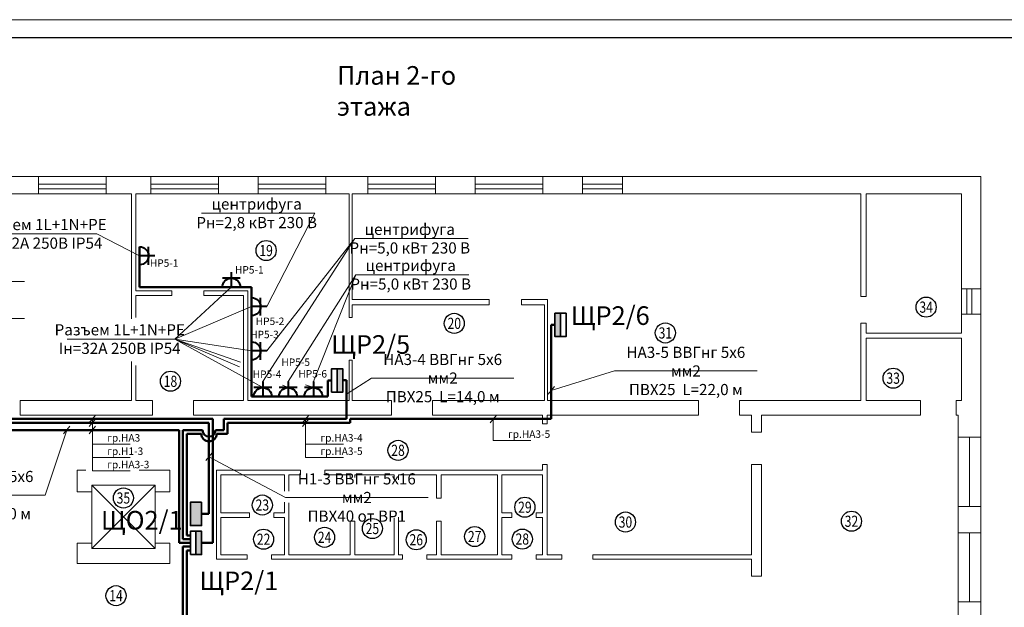
# Model space of a CAD drawing. Units: millimetres. Extents: x -330866 to 348217, y -338398 to 339896.
# Drawn here: x 7825 to 8090, y 7171 to 7329 of the extents above; entities that cross this region are included whole.
import ezdxf
from ezdxf.enums import TextEntityAlignment as Align

# ---------------------------------------------------------------- set-up
doc = ezdxf.new("R2010")
doc.units = ezdxf.units.MM
doc.layers.add('Освещение', color=7, linetype='Continuous', lineweight=50)
doc.layers.add('Строительная часть', color=8, linetype='Continuous', lineweight=20)
doc.layers.add('Рамки', color=7, linetype='Continuous')
doc.layers.add('Экспликация помещений', color=3, linetype='Continuous')
doc.styles.get("Standard").update_dxf_attribs({"font": 'txt.shx', "height": 2})
doc.styles.add('style1', font='TIMES.TTF', dxfattribs={"height": 270})
doc.styles.add('TXT0', font='txt', dxfattribs={"width": 0.8})

# ---------------------------------------------------------------- blocks, each defined once
blk = doc.blocks.new('Штепсельная розетка')
at = {"lineweight": 40}
for p, q in [((1115.52, 756.34), (1115.52, 752.96)), ((1113.52, 752.96), (1117.52, 752.96)), ((1113.54, 754.96), (1117.5, 754.96))]:
    blk.add_line(p, q, dxfattribs=at)
blk.add_arc((1115.52, 752.96), 2, 0.005, 179.995, dxfattribs=at)

msp = doc.modelspace()

# ---------------------------------------------------------------- hatches: boundary and pattern name
at = {"layer": 'Освещение', "ltscale": 9}
for points in [[(7970.31, 7250.408), (7968.81, 7250.408), (7968.81, 7244.118), (7970.31, 7244.118)], [(7910.246, 7229.18), (7911.746, 7229.18), (7911.746, 7235.47), (7910.246, 7235.47)], [(7872.262, 7185.53), (7873.762, 7185.53), (7873.762, 7191.821), (7872.262, 7191.821)]]:
    msp.add_hatch(color=256, dxfattribs=at).paths.add_polyline_path(points)
at = {"layer": 'Освещение', "lineweight": 35}
msp.add_hatch(color=256, dxfattribs=at).paths.add_polyline_path([(7873.762, 7199.611), (7870.762, 7199.611), (7870.762, 7193.321), (7873.762, 7193.321)])

# ---------------------------------------------------------------- linework, layer by layer
at = {"layer": 'Освещение', "lineweight": 20, "ltscale": 9}
for p, q in [((7873.786, 7277.261), (7904.266, 7277.261)), ((7904.266, 7277.261), (7891.301, 7252.169)), ((7816.544, 7271.732), (7845.565, 7271.732)), ((7845.565, 7271.732), (7857.088, 7265.84)), ((7914.966, 7270.445), (7890.236, 7232.077)), ((7914.966, 7270.445), (7891.301, 7240.273)), ((7914.966, 7270.445), (7945.446, 7270.445)), ((7787.832, 7258.89), (7826.133, 7258.89)), ((7915.212, 7260.747), (7897.045, 7232.077)), ((7915.212, 7260.747), (7903.853, 7232.077)), ((7915.212, 7260.747), (7945.691, 7260.747)), ((7866.611, 7243.458), (7881.769, 7257.397)), ((7866.611, 7243.458), (7887.213, 7252.169)), ((7787.832, 7248.956), (7826.133, 7248.956)), ((7837.589, 7243.458), (7866.611, 7243.458)), ((7866.611, 7243.458), (7887.212, 7240.273)), ((7866.611, 7243.458), (7890.256, 7230.408)), ((7866.611, 7243.458), (7883.981, 7236.015)), ((7866.611, 7243.458), (7884.256, 7237.272)), ((7984.868, 7234.894), (7967.81, 7229.657)), ((7984.868, 7234.894), (8023.169, 7234.894)), ((7919.463, 7232.98), (7912.746, 7228.653)), ((7919.463, 7232.98), (7957.764, 7232.98)), ((7895.51, 7231.074), (7897.065, 7230.408)), ((7901.722, 7231.148), (7903.835, 7230.408)), ((7966.957, 7228.628), (7968.664, 7230.686)), ((7843.546, 7220.959), (7845.253, 7223.017)), ((7843.546, 7219.959), (7845.253, 7222.017)), ((7844.4, 7221.988), (7844.4, 7218.816)), ((7900.908, 7220.959), (7902.615, 7223.017)), ((7900.908, 7219.959), (7902.615, 7222.017)), ((7901.762, 7221.988), (7901.762, 7218.816)), ((7951.355, 7220.959), (7953.062, 7223.017)), ((7952.208, 7221.988), (7952.208, 7219.816)), ((7831.726, 7201.534), (7837.49, 7218.988)), ((7836.637, 7217.959), (7838.343, 7220.017)), ((7843.546, 7217.959), (7845.253, 7220.017)), ((7952.208, 7219.816), (7952.208, 7216.231)), ((7844.4, 7218.816), (7844.4, 7215.231)), ((7901.762, 7218.816), (7901.762, 7215.231)), ((7854.551, 7215.231), (7844.4, 7215.231)), ((7844.4, 7215.231), (7844.4, 7211.647)), ((7911.913, 7215.231), (7901.762, 7215.231)), ((7901.762, 7215.231), (7901.762, 7211.647)), ((7962.36, 7216.231), (7952.208, 7216.231)), ((7854.551, 7211.647), (7844.4, 7211.647)), ((7844.4, 7211.647), (7844.4, 7208.063)), ((7874.909, 7210.822), (7876.616, 7212.881)), ((7896.373, 7200.887), (7875.762, 7211.851)), ((7911.913, 7211.647), (7901.762, 7211.647)), ((7854.551, 7208.063), (7844.4, 7208.063)), ((7793.425, 7201.534), (7831.726, 7201.534)), ((7896.373, 7200.887), (7934.674, 7200.887))]:
    msp.add_line(p, q, dxfattribs=at)
at = {"layer": 'Освещение', "ltscale": 9}
for p, q in [((7857.088, 7268.26), (7857.088, 7257.397)), ((7857.088, 7257.397), (7887.212, 7257.397)), ((7887.212, 7257.397), (7887.212, 7227.988)), ((7968.81, 7247.263), (7967.81, 7247.263)), ((7967.81, 7247.263), (7967.81, 7221.988)), ((7907.746, 7227.988), (7907.746, 7232.325)), ((7907.746, 7232.325), (7908.746, 7232.325)), ((7911.746, 7232.406), (7912.746, 7232.406)), ((7912.746, 7232.406), (7912.746, 7221.988)), ((7887.212, 7227.988), (7907.746, 7227.988)), ((7773.549, 7221.988), (7876.762, 7221.988)), ((7876.762, 7188.675), (7876.762, 7221.988)), ((7912.746, 7221.988), (7879.766, 7221.988)), ((7879.766, 7218.988), (7879.766, 7221.988)), ((7967.81, 7221.988), (7913.746, 7221.988)), ((7913.746, 7221.988), (7913.746, 7220.988)), ((7773.549, 7220.988), (7875.762, 7220.988)), ((7807.218, 7218.988), (7867.762, 7218.988)), ((7867.762, 7218.988), (7867.762, 7188.675)), ((7868.762, 7218.988), (7868.762, 7189.675)), ((7874.014, 7218.988), (7868.762, 7218.988)), ((7875.762, 7196.466), (7875.762, 7220.988)), ((7879.766, 7218.988), (7877.51, 7218.988)), ((7913.746, 7220.988), (7880.766, 7220.988)), ((7880.766, 7217.988), (7880.766, 7220.988)), ((7869.762, 7217.988), (7869.762, 7190.675)), ((7873.714, 7217.988), (7869.762, 7217.988)), ((7880.766, 7217.988), (7877.81, 7217.988)), ((7875.762, 7196.466), (7873.762, 7196.466)), ((7870.762, 7190.675), (7869.762, 7190.675)), ((7870.762, 7188.675), (7867.762, 7188.675)), ((7870.762, 7189.675), (7868.762, 7189.675)), ((7868.762, 7168.988), (7868.762, 7187.675)), ((7870.762, 7187.675), (7868.762, 7187.675)), ((7873.762, 7188.675), (7876.762, 7188.675)), ((7869.762, 7167.988), (7869.762, 7186.675)), ((7870.762, 7186.675), (7869.762, 7186.675))]:
    msp.add_line(p, q, dxfattribs=at)
at = {"layer": 'Освещение', "lineweight": 35, "ltscale": 9}
for p, q in [((7970.31, 7250.408), (7970.31, 7244.118)), ((7910.246, 7229.18), (7910.246, 7235.47)), ((7872.262, 7185.53), (7872.262, 7191.821))]:
    msp.add_line(p, q, dxfattribs=at)
at = {"layer": 'Освещение', "lineweight": 35}
for points in [[(7971.81, 7250.408), (7968.81, 7250.408), (7968.81, 7244.118), (7971.81, 7244.118)], [(7908.746, 7229.18), (7911.746, 7229.18), (7911.746, 7235.47), (7908.746, 7235.47)], [(7873.762, 7199.611), (7870.762, 7199.611), (7870.762, 7193.321), (7873.762, 7193.321)], [(7870.762, 7185.53), (7873.762, 7185.53), (7873.762, 7191.821), (7870.762, 7191.821)]]:
    msp.add_lwpolyline(points, close=True, dxfattribs=at)
at = {"layer": 'Освещение', "ltscale": 9}
for centre, radius in [((7875.762, 7218.988), 1.748), ((7875.762, 7217.988), 2.048)]:
    msp.add_arc(centre, radius, 180, 0, dxfattribs=at)
at = {"layer": 'Рамки', "color": 0, "lineweight": 9}
msp.add_line((7677.304, 7329.277), (8307.304, 7329.277), dxfattribs=at)
at = {"layer": 'Рамки', "color": 0, "lineweight": 30}
msp.add_line((7697.317, 7324.484), (8302.324, 7324.485), dxfattribs=at)
at = {"layer": 'Строительная часть', "ltscale": 10}
for p, q in [((7731.367, 7287.187), (8083.367, 7287.187)), ((7829.926, 7287.187), (7829.926, 7282.488)), ((7848.117, 7287.187), (7848.117, 7282.488)), ((7860.154, 7287.187), (7860.154, 7282.488)), ((7878.345, 7287.187), (7878.345, 7282.488)), ((7889.032, 7287.187), (7889.032, 7282.488)), ((7907.223, 7287.187), (7907.223, 7282.488)), ((7918.459, 7287.187), (7918.459, 7282.488)), ((7936.65, 7287.187), (7936.65, 7282.488)), ((7947.377, 7287.187), (7947.377, 7282.488)), ((7965.567, 7287.187), (7965.567, 7282.488)), ((7976.188, 7287.187), (7976.188, 7282.488)), ((7987.008, 7287.187), (7987.008, 7282.488)), ((8083.367, 7256.943), (8083.367, 7287.187)), ((7829.926, 7285.103), (7848.117, 7285.103)), ((7829.926, 7283.866), (7848.117, 7283.866)), ((7860.154, 7285.103), (7878.345, 7285.103)), ((7860.154, 7283.866), (7878.345, 7283.866)), ((7889.032, 7285.103), (7907.223, 7285.103)), ((7889.032, 7283.866), (7907.223, 7283.866)), ((7918.459, 7285.103), (7936.65, 7285.103)), ((7918.459, 7283.866), (7936.65, 7283.866)), ((7947.377, 7285.103), (7965.567, 7285.103)), ((7947.377, 7283.866), (7965.567, 7283.866)), ((7976.188, 7285.103), (7987.008, 7285.103)), ((7976.188, 7283.866), (7987.008, 7283.866)), ((7767.821, 7282.488), (7854.888, 7282.488)), ((7854.888, 7248.857), (7854.888, 7282.488)), ((7856.088, 7282.488), (7913.429, 7282.488)), ((7856.088, 7256.397), (7856.088, 7282.488)), ((7913.429, 7249.231), (7913.429, 7282.488)), ((7913.429, 7249.231), (7913.429, 7282.488)), ((7914.229, 7282.488), (8051.084, 7282.488)), ((7914.229, 7254.05), (7914.229, 7282.488)), ((8052.484, 7282.488), (8078.121, 7282.488)), ((8078.121, 7256.943), (8078.121, 7282.488)), ((7886.212, 7226.988), (7886.212, 7256.397)), ((8078.121, 7256.943), (8083.367, 7256.943)), ((8079.558, 7250.143), (8079.558, 7256.943)), ((8080.918, 7250.143), (8080.918, 7256.943)), ((7856.088, 7249.241), (7856.088, 7255.197)), ((7885.012, 7226.988), (7885.012, 7255.197)), ((7914.229, 7254.05), (7951.121, 7254.05)), ((7959.791, 7254.05), (7966.81, 7254.05)), ((7966.81, 7226.988), (7966.81, 7254.05)), ((7914.229, 7252.65), (7951.121, 7252.65)), ((7914.229, 7249.231), (7914.229, 7252.65)), ((7959.791, 7252.65), (7966.01, 7252.65)), ((7966.01, 7226.988), (7966.01, 7252.65)), ((8078.121, 7245.085), (8078.121, 7250.143)), ((8078.121, 7250.143), (8083.367, 7250.143)), ((8083.367, 7195.864), (8083.367, 7250.143)), ((8052.484, 7245.085), (8078.121, 7245.085)), ((8052.484, 7243.685), (8078.121, 7243.685)), ((8078.121, 7226.988), (8078.121, 7243.685)), ((7913.429, 7226.988), (7913.429, 7237.824)), ((7914.229, 7226.988), (7914.229, 7237.824)), ((7854.888, 7226.988), (7854.888, 7237.41)), ((7856.088, 7226.988), (7856.088, 7236.351)), ((7824.939, 7226.988), (7854.888, 7226.988)), ((7824.939, 7226.988), (7824.939, 7222.988)), ((7856.088, 7226.988), (7860.561, 7226.988)), ((7860.561, 7226.988), (7860.561, 7222.988)), ((7871.597, 7226.988), (7885.012, 7226.988)), ((7871.597, 7226.988), (7871.597, 7222.988)), ((7886.212, 7226.988), (7913.429, 7226.988)), ((7914.229, 7226.988), (7924.808, 7226.988)), ((7924.808, 7226.988), (7924.808, 7222.988)), ((7935.843, 7226.988), (7966.01, 7226.988)), ((7935.843, 7226.988), (7935.843, 7222.988)), ((7966.81, 7226.988), (8007.428, 7226.988)), ((8007.428, 7226.988), (8007.428, 7222.988)), ((8018.464, 7226.988), (8051.084, 7226.988)), ((8018.464, 7226.988), (8018.464, 7222.988)), ((8052.484, 7226.988), (8067.152, 7226.988)), ((8067.152, 7222.988), (8067.152, 7226.988)), ((8076.738, 7226.988), (8078.121, 7226.988)), ((8076.738, 7222.988), (8076.738, 7226.988)), ((7824.939, 7222.988), (7860.561, 7222.988)), ((7871.597, 7222.988), (7924.808, 7222.988)), ((7935.843, 7222.988), (7965.482, 7222.988)), ((7965.482, 7220.717), (7965.482, 7222.988)), ((7966.682, 7222.988), (8007.428, 7222.988)), ((7966.682, 7220.717), (7966.682, 7222.988)), ((8018.464, 7222.988), (8021.635, 7222.988)), ((8021.635, 7222.988), (8021.635, 7218.455)), ((8024.344, 7222.988), (8067.152, 7222.988)), ((8024.344, 7218.455), (8024.344, 7222.988)), ((8076.738, 7222.988), (8077.271, 7222.988)), ((8077.271, 7195.864), (8077.271, 7222.988)), ((8021.635, 7218.455), (8024.344, 7218.455)), ((7965.482, 7208.187), (7965.482, 7209.788)), ((7966.682, 7185.487), (7966.682, 7209.788)), ((8021.635, 7209.716), (8024.344, 7209.716)), ((8021.635, 7209.716), (8021.635, 7185.487)), ((8024.344, 7179.706), (8024.344, 7209.716)), ((7840.267, 7208.187), (7842.624, 7208.187)), ((7840.267, 7208.187), (7840.267, 7202.419)), ((7856.968, 7208.187), (7865.267, 7208.187)), ((7865.267, 7208.187), (7865.267, 7202.419)), ((7877.762, 7184.287), (7877.762, 7208.187)), ((7877.762, 7208.187), (7900.382, 7208.187)), ((7878.962, 7196.737), (7878.962, 7206.987)), ((7878.962, 7206.987), (7896.077, 7206.987)), ((7896.077, 7202.594), (7896.077, 7206.987)), ((7897.277, 7206.987), (7900.382, 7206.987)), ((7897.277, 7202.594), (7897.277, 7206.987)), ((7906.946, 7208.187), (7965.482, 7208.187)), ((7906.946, 7206.987), (7913.747, 7206.987)), ((7913.747, 7206.182), (7913.747, 7206.987)), ((7914.947, 7206.987), (7925.526, 7206.987)), ((7914.947, 7206.258), (7914.947, 7206.987)), ((7925.526, 7205.596), (7925.526, 7206.987)), ((7926.726, 7206.987), (7936.979, 7206.987)), ((7926.726, 7205.637), (7926.726, 7206.987)), ((7936.979, 7200.729), (7936.979, 7206.987)), ((7938.179, 7206.987), (7953.339, 7206.987)), ((7938.179, 7200.729), (7938.179, 7206.987)), ((7953.339, 7185.487), (7953.339, 7206.987)), ((7954.539, 7206.987), (7965.482, 7206.987)), ((7954.539, 7196.737), (7954.539, 7206.987)), ((7965.482, 7196.737), (7965.482, 7206.987)), ((7844.267, 7204.187), (7861.267, 7204.187)), ((7844.267, 7204.187), (7844.267, 7187.187)), ((7844.267, 7187.187), (7861.267, 7204.187)), ((7844.267, 7204.187), (7861.267, 7187.187)), ((7861.267, 7204.187), (7861.267, 7187.187)), ((7844.267, 7202.419), (7840.267, 7202.419)), ((7865.267, 7202.419), (7861.267, 7202.419)), ((7896.077, 7196.737), (7896.077, 7199.645)), ((7897.277, 7185.487), (7897.277, 7199.445)), ((7878.962, 7185.487), (7878.962, 7195.537)), ((7896.077, 7185.487), (7896.077, 7195.537)), ((7925.526, 7185.487), (7925.526, 7195.422)), ((7926.726, 7185.487), (7926.726, 7195.634)), ((7954.539, 7185.487), (7954.539, 7195.537)), ((7965.482, 7185.487), (7965.482, 7195.537)), ((8077.271, 7166.988), (8077.271, 7195.864)), ((8083.367, 7138.486), (8083.367, 7195.864)), ((7913.747, 7185.487), (7913.747, 7194.542)), ((7914.947, 7185.487), (7914.947, 7194.542)), ((7936.979, 7185.487), (7936.979, 7194.542)), ((7938.179, 7185.487), (7938.179, 7194.542)), ((7840.267, 7188.642), (7840.267, 7183.187)), ((7844.267, 7188.642), (7840.267, 7188.642)), ((7865.267, 7188.642), (7861.267, 7188.642)), ((7865.267, 7188.642), (7865.267, 7183.187)), ((7844.267, 7187.187), (7861.267, 7187.187)), ((7878.962, 7185.487), (7886.039, 7185.487)), ((7892.603, 7185.487), (7896.077, 7185.487)), ((7897.277, 7185.487), (7913.747, 7185.487)), ((7914.947, 7185.487), (7925.526, 7185.487)), ((7926.726, 7185.487), (7927.802, 7185.487)), ((7934.366, 7185.487), (7936.979, 7185.487)), ((7938.179, 7185.487), (7953.339, 7185.487)), ((7954.539, 7185.487), (7957.189, 7185.487)), ((7963.753, 7185.487), (7965.482, 7185.487)), ((7966.682, 7185.487), (7970.629, 7185.487)), ((7978.978, 7185.487), (8021.635, 7185.487)), ((7840.267, 7183.187), (7865.267, 7183.187)), ((7877.762, 7184.287), (7886.039, 7184.287)), ((7892.603, 7184.287), (7927.802, 7184.287)), ((7934.366, 7184.287), (7957.189, 7184.287)), ((7963.753, 7184.287), (7970.629, 7184.287)), ((7978.978, 7184.287), (8021.635, 7184.287)), ((8021.635, 7184.287), (8021.635, 7179.706)), ((8021.635, 7179.706), (8024.344, 7179.706))]:
    msp.add_line(p, q, dxfattribs=at)
at = {"layer": 'Строительная часть', "ltscale": 9}
for p, q in [((8051.084, 7254.855), (8051.084, 7282.488)), ((8052.484, 7254.855), (8052.484, 7282.488)), ((7856.088, 7256.397), (7865.734, 7256.397)), ((7865.734, 7256.397), (7865.734, 7255.197)), ((7874.404, 7256.397), (7886.212, 7256.397)), ((7874.404, 7256.397), (7874.404, 7255.197)), ((7856.088, 7255.197), (7865.734, 7255.197)), ((7874.404, 7255.197), (7885.012, 7255.197)), ((7951.121, 7254.05), (7951.121, 7252.65)), ((7959.791, 7254.05), (7959.791, 7252.65)), ((8051.084, 7254.855), (8052.484, 7254.855)), ((7913.429, 7249.231), (7914.229, 7249.231)), ((8051.084, 7226.988), (8051.084, 7247.691)), ((8051.084, 7247.691), (8052.484, 7247.691)), ((8052.484, 7245.085), (8052.484, 7247.691)), ((8052.484, 7226.988), (8052.484, 7243.685)), ((7913.429, 7237.824), (7914.229, 7237.824)), ((7965.482, 7220.717), (7966.682, 7220.717)), ((8077.271, 7217.074), (8083.367, 7217.074)), ((8080.319, 7217.074), (8080.319, 7198.507)), ((7965.482, 7209.788), (7966.682, 7209.788)), ((7900.382, 7208.187), (7900.382, 7206.987)), ((7906.946, 7208.187), (7906.946, 7206.987)), ((7936.979, 7200.729), (7938.179, 7200.729)), ((8077.271, 7198.507), (8083.367, 7198.507)), ((7878.962, 7196.737), (7886.649, 7196.737)), ((7878.962, 7195.537), (7886.649, 7195.537)), ((7886.649, 7196.737), (7886.649, 7195.537)), ((7893.213, 7196.737), (7896.077, 7196.737)), ((7893.213, 7196.737), (7893.213, 7195.537)), ((7893.213, 7195.537), (7896.077, 7195.537)), ((7954.539, 7196.737), (7957.189, 7196.737)), ((7954.539, 7195.537), (7957.189, 7195.537)), ((7957.189, 7196.737), (7957.189, 7195.537)), ((7963.753, 7196.737), (7965.482, 7196.737)), ((7963.753, 7196.737), (7963.753, 7195.537)), ((7963.753, 7195.537), (7965.482, 7195.537)), ((7913.747, 7194.542), (7914.947, 7194.542)), ((7936.979, 7194.542), (7938.179, 7194.542)), ((8077.271, 7191.379), (8083.367, 7191.379)), ((8080.319, 7191.379), (8080.319, 7172.812)), ((7886.039, 7185.487), (7886.039, 7184.287)), ((7892.603, 7185.487), (7892.603, 7184.287)), ((7927.802, 7185.487), (7927.802, 7184.287)), ((7934.366, 7185.487), (7934.366, 7184.287)), ((7957.189, 7185.487), (7957.189, 7184.287)), ((7963.753, 7185.487), (7963.753, 7184.287)), ((7970.629, 7185.487), (7970.629, 7184.287)), ((7978.978, 7185.487), (7978.978, 7184.287)), ((8077.271, 7172.812), (8083.367, 7172.812))]:
    msp.add_line(p, q, dxfattribs=at)
at = {"layer": 'Строительная часть'}
for p, q in [((8078.121, 7256.943), (8078.121, 7250.143)), ((8083.367, 7256.943), (8083.367, 7250.143))]:
    msp.add_line(p, q, dxfattribs=at)
at = {"layer": 'Экспликация помещений'}
for centre in [(7891.126, 7267.25), (8068.648, 7252.039), (7941.733, 7247.68), (7998.503, 7245.103), (8059.774, 7232.949), (7865.399, 7232.123), (7926.606, 7213.557), (7852.737, 7200.752), (7890.106, 7198.861), (7960.721, 7198.272), (7919.714, 7192.548), (7987.767, 7194.289), (8048.554, 7194.505), (7906.854, 7190.185), (7947.215, 7190.391), (7890.45, 7189.668), (7931.511, 7189.534), (7960.032, 7189.715), (7850.756, 7174.501)]:
    msp.add_circle(centre, 2.701, dxfattribs=at)

# ---------------------------------------------------------------- block references
at = {"layer": 'Освещение', "xscale": -1.209999999999127, "yscale": 1.209999999999127, "zscale": 1.21, "rotation": 270}
for p in [(6946.001, 5916.063), (6976.125, 5902.392), (6976.125, 5890.496)]:
    msp.add_blockref('Штепсельная розетка', p, dxfattribs=at)
at = {"layer": 'Освещение', "xscale": -1.209999999999127, "yscale": 1.209999999999127, "zscale": 1.21}
for p in [(9231.546, 6346.31), (9240.014, 6316.901), (9246.822, 6316.901), (9253.631, 6316.901)]:
    msp.add_blockref('Штепсельная розетка', p, dxfattribs=at)

# ---------------------------------------------------------------- texts
at = {"layer": 'Освещение', "linetype": 'Continuous', "lineweight": 20}
for s, insert, char_height, width, attachment_point in [('{\\fT-FLEX Type A|b0|i0|c204|p2;центрифуга\\PРн=2,8 кВт 230 В}', (7888.586, 7277.261), 3, 39.95737, 5), ('{\\fT-FLEX Type A|b0|i0|c204|p2;Разъем 1L+1N+PE\\PIн=32А 250В IP54}', (7830.715, 7271.732), 3, 39.95737, 5), ('{\\fT-FLEX Type A|b0|i0|c204|p2;центрифуга\\PРн=5,0 кВт 230 В}', (7929.766, 7270.445), 3, 39.95737, 5), ('{\\fT-FLEX Type A|b0|i0|c204|p2;НР5-1}', (7863.705, 7263.872), 2, 6.93377, 5), ('{\\fT-FLEX Type A|b0|i0|c204|p2;центрифуга\\PРн=5,0 кВт 230 В}', (7930.012, 7260.747), 3, 39.95737, 5), ('{\\fT-FLEX Type A|b0|i0|c204|p2;НР5-1}', (7886.605, 7262.069), 2, 6.93377, 5), ('{\\fT-FLEX Type A|b0|i0|c204|p2;НР5-2}', (7892.183, 7248.242), 2, 6.93377, 5), ('{\\fT-FLEX Type A|b0|i0|c204|p2;Разъем 1L+1N+PE\\PIн=32А 250В IP54}', (7851.761, 7243.458), 3, 39.95737, 5), ('{\\fT-FLEX Type A|b0|i0|c204|p2;НР5-3}', (7890.679, 7244.692), 2, 6.93377, 5), ('{\\fT-FLEX Type A|b0|i0|c204|p2;НА3-5 ВВГнг 5х6 мм2\\PПВХ25  L=22,0 м}', (8004.019, 7234.894), 3, 39.95737, 5), ('{\\fT-FLEX Type A|b0|i0|c204|p2;НР5-5}', (7899.091, 7237.239), 2, 6.93377, 5), ('{\\fT-FLEX Type A|b0|i0|c204|p2;НА3-4 ВВГнг 5х6 мм2\\PПВХ25  L=14,0 м}', (7938.613, 7232.98), 3, 39.95737, 5), ('{\\fT-FLEX Type A|b0|i0|c204|p2;НР5-4}', (7891.381, 7234.017), 2, 6.93377, 5), ('{\\fT-FLEX Type A|b0|i0|c204|p2;НР5-6}', (7903.656, 7234.116), 2, 6.93377, 5), ('\\pi2;{\\fT-FLEX Type A|b0|i0|c204|p2;гр\\fT-FLEX Type A|b0|i0|c0|p2;.\\fT-FLEX Type A|b0|i0|c204|p2;НА3}', (7844.4, 7216.913), 2, 11.24419, 4), ('\\pi2;{\\fT-FLEX Type A|b0|i0|c204|p2;гр\\fT-FLEX Type A|b0|i0|c0|p2;.\\fT-FLEX Type A|b0|i0|c204|p2;НА3-4}', (7901.762, 7216.913), 2, 11.24419, 4), ('\\pi2;{\\fT-FLEX Type A|b0|i0|c204|p2;гр\\fT-FLEX Type A|b0|i0|c0|p2;.\\fT-FLEX Type A|b0|i0|c204|p2;НА3-5}', (7952.208, 7217.913), 2, 11.24419, 4), ('\\pi2;{\\fT-FLEX Type A|b0|i0|c204|p2;гр\\fT-FLEX Type A|b0|i0|c0|p2;.\\fT-FLEX Type A|b0|i0|c204|p2;Н1-3}', (7844.4, 7213.329), 2, 11.24419, 4), ('\\pi2;{\\fT-FLEX Type A|b0|i0|c204|p2;гр\\fT-FLEX Type A|b0|i0|c0|p2;.\\fT-FLEX Type A|b0|i0|c204|p2;НА3-5}', (7901.762, 7213.329), 2, 11.24419, 4), ('\\pi2;{\\fT-FLEX Type A|b0|i0|c204|p2;гр\\fT-FLEX Type A|b0|i0|c0|p2;.\\fT-FLEX Type A|b0|i0|c204|p2;НА3-3}', (7844.4, 7209.745), 2, 11.24419, 4), ('{\\fT-FLEX Type A|b0|i0|c204|p2;НА3-3 ВВГнг 5х6 мм2\\PПВХ25  L=18,0 м}', (7812.576, 7201.534), 3, 39.95737, 5), ('{\\fT-FLEX Type A|b0|i0|c204|p2;Н1-3 ВВГнг 5х16 мм2\\PПВХ40 от ВР1}', (7915.524, 7200.887), 3, 39.95737, 5)]:
    msp.add_mtext(s, dxfattribs=dict(at, insert=insert, char_height=char_height, width=width, attachment_point=attachment_point))
at = {"layer": 'Освещение', "lineweight": 20, "char_height": 5, "width": 16.20204, "attachment_point": 5}
for s, insert in [('{\\fT-FLEX Type A|b0|i0|c204|p2;ЩР2/6}', (7983.687, 7249.767)), ('{\\fT-FLEX Type A|b0|i0|c204|p2;ЩР2/5}', (7919.249, 7242.003)), ('{\\fT-FLEX Type A|b0|i0|c204|p2;ЩО2/1}', (7857.688, 7194.782)), ('{\\fT-FLEX Type A|b0|i0|c204|p2;ЩР2/1}', (7883.781, 7178.485))]:
    msp.add_mtext(s, dxfattribs=dict(at, insert=insert))
at = {"layer": 'Строительная часть', "lineweight": 20, "insert": (7910.207, 7316.807), "char_height": 5, "width": 51.5929, "attachment_point": 1, "style": 'style1'}
msp.add_mtext('{\\fT-FLEX Type A|b0|i0|c204|p2;План\\fT-FLEX Type A|b0|i0|c0|p2; 2-\\fT-FLEX Type A|b0|i0|c204|p2;го\\fT-FLEX Type A|b0|i0|c0|p2; \\fT-FLEX Type A|b0|i0|c204|p2;этажа}', dxfattribs=at)
at = {"layer": 'Экспликация помещений', "style": 'TXT0', "width": 0.8}
for s, p in [('19', (7891.126, 7267.25)), ('34', (8068.648, 7252.039)), ('20', (7941.733, 7247.68)), ('31', (7998.503, 7245.103)), ('18', (7865.399, 7232.123)), ('33', (8059.774, 7232.949)), ('28', (7926.606, 7213.557)), ('35', (7852.737, 7200.752)), ('23', (7890.106, 7198.861)), ('29', (7960.721, 7198.272)), ('30', (7987.767, 7194.289)), ('32', (8048.554, 7194.505)), ('25', (7919.714, 7192.548)), ('22', (7890.45, 7189.668)), ('24', (7906.854, 7190.185)), ('26', (7931.511, 7189.534)), ('27', (7947.215, 7190.391)), ('28', (7960.032, 7189.715)), ('14', (7850.756, 7174.501))]:
    msp.add_text(s, height=3, dxfattribs=at).set_placement(p, align=Align.MIDDLE_CENTER)

doc.saveas('drawing.dxf')
